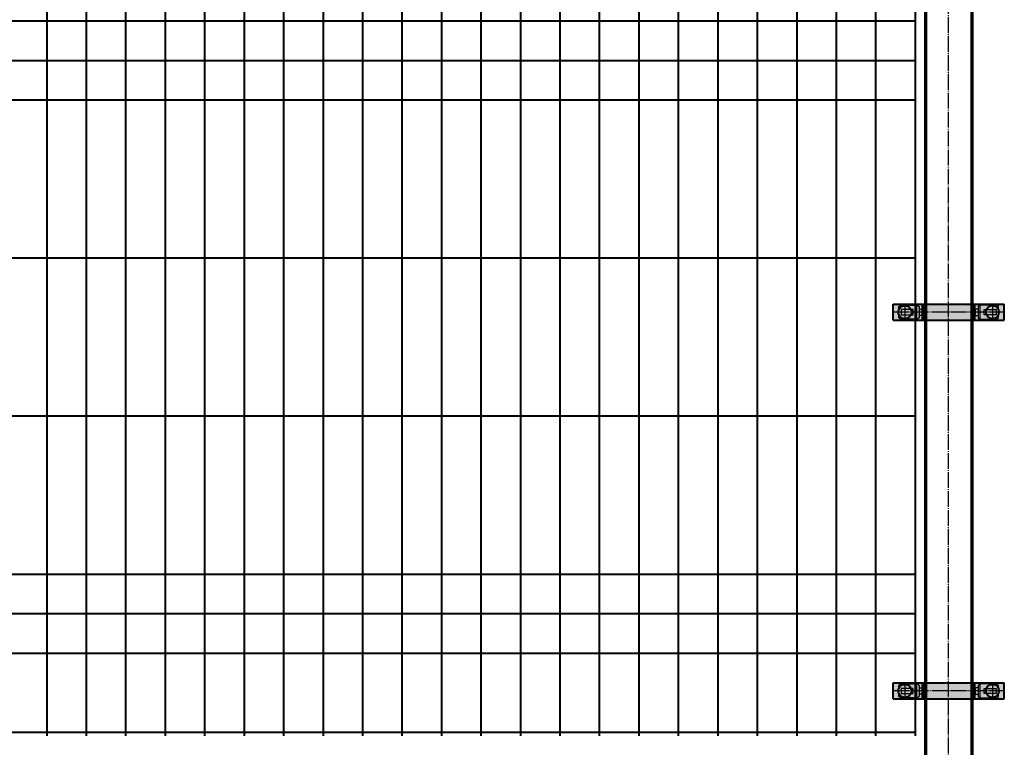
# Model space of a CAD drawing. Units: millimetres. Extents: x 455 to 94816, y 16 to 46480.
# Drawn here: x 18029 to 19276, y 15965 to 16886 of the extents above; entities that cross this region are included whole.
import ezdxf

# ---------------------------------------------------------------- set-up
doc = ezdxf.new("R2010")
doc.units = ezdxf.units.MM
doc.linetypes.add('GOST2.303 5', pattern=[24, 20, -1.5, 1, -1.5])
doc.layers.get('Defpoints').update_dxf_attribs({"color": 4})
doc.layers.add('1_Основа', color=7, linetype='Continuous', lineweight=40)
doc.layers.add('3_Осевая', color=3, linetype='GOST2.303 5')
doc.layers.add('5_Заштрих', color=6, linetype='Continuous')

# ---------------------------------------------------------------- blocks, each defined once
blk = doc.blocks.new('*U99')
for p, q in [((-30, 2400), (-30, 0)), ((30, 2400), (30, 0))]:
    blk.add_line(p, q)
at = {"layer": '3_Осевая'}
blk.add_line((0, 0), (0, 2400), dxfattribs=at)
at = {"layer": 'Defpoints'}
for p, q in [((-28, 2400), (-28, 0)), ((28, 2400), (28, 0))]:
    blk.add_line(p, q, dxfattribs=at)
blk = doc.blocks.new('*U33')
at = {"layer": '5_Заштрих', "true_color": 0xffffff}
h = blk.add_hatch(color=7, dxfattribs=at)
h.dxf.hatch_style = 1
h.paths.add_polyline_path([(70.5, 10), (-70.5, 10), (-70.5, -10), (70.5, -10)])
at = {"extrusion": (0, 1, 0)}
for p, q in [((-70.5, 10), (70.5, 10)), ((-70.5, -10), (-70.5, 10)), ((-33, -10), (-33, 10)), ((-30.5, -10), (-30.5, 10)), ((30.5, -10), (30.5, 10)), ((33, -10), (33, 10)), ((70.5, -10), (70.5, 10)), ((-70.5, -10), (70.5, -10))]:
    blk.add_line(p, q, dxfattribs=at)
for centre in [(-55.5, 0), (55.5, 0)]:
    blk.add_circle(centre, 8.27)
at = {"layer": '3_Осевая'}
for p, q in [((70.5, 0), (-70.5, 0)), ((-55.5, 10), (-55.5, -10)), ((55.5, 10), (55.5, -10))]:
    blk.add_line(p, q, dxfattribs=at)
at = {"layer": 'Defpoints', "extrusion": (0, 1, 0)}
for p, q in [((-63, 7), (-61, 9)), ((-63, -7), (-63, 7)), ((-61, 9), (-39.5, 9)), ((-44.9, 3.2), (-60, 3.2)), ((-60, 3.2), (-60, -3.2)), ((-44.9, -3.2), (-44.9, 3.2)), ((-40.1, -9), (-40.1, 9)), ((-39.5, 9), (-37.5, 7)), ((-37.5, 7), (-37.5, -7)), ((-37.5, 4), (-32.5, 4)), ((-33.5, 4), (-33.5, -4)), ((-32.5, 4), (-32.5, -4)), ((37.5, 4), (32.5, 4)), ((32.5, 4), (32.5, -4)), ((33.5, 4), (33.5, -4)), ((39.5, 9), (37.5, 7)), ((37.5, 7), (37.5, -7)), ((61, 9), (39.5, 9)), ((40.1, -9), (40.1, 9)), ((44.9, -3.2), (44.9, 3.2)), ((44.9, 3.2), (60, 3.2)), ((60, 3.2), (60, -3.2)), ((63, 7), (61, 9)), ((63, -7), (63, 7)), ((-61, -9), (-63, -7)), ((-39.5, -9), (-61, -9)), ((-60, -3.2), (-44.9, -3.2)), ((-37.5, -7), (-39.5, -9)), ((-32.5, -4), (-37.5, -4)), ((32.5, -4), (37.5, -4)), ((37.5, -7), (39.5, -9)), ((39.5, -9), (61, -9)), ((60, -3.2), (44.9, -3.2)), ((61, -9), (63, -7))]:
    blk.add_line(p, q, dxfattribs=at)
blk = doc.blocks.new('Панель_Н2330х2500_50х200_спереди')
for p, q in [((1400, 0), (1400, -2330)), ((1450, 0), (1450, -2330)), ((1500, 0), (1500, -2330)), ((1550, 0), (1550, -2330)), ((1600, 0), (1600, -2330)), ((1650, 0), (1650, -2330)), ((1700, 0), (1700, -2330)), ((1750, 0), (1750, -2330)), ((1800, 0), (1800, -2330)), ((1850, 0), (1850, -2330)), ((1900, 0), (1900, -2330)), ((1950, 0), (1950, -2330)), ((2000, 0), (2000, -2330)), ((2050, 0), (2050, -2330)), ((2100, 0), (2100, -2330)), ((2150, 0), (2150, -2330)), ((2200, 0), (2200, -2330)), ((2250, 0), (2250, -2330)), ((2300, 0), (2300, -2330)), ((2350, 0), (2350, -2330)), ((2400, 0), (2400, -2330)), ((2450, 0), (2450, -2330)), ((2500, 0), (2500, -2330)), ((0, -1425), (2500, -1425)), ((0, -1475), (2500, -1475)), ((0, -1525), (2500, -1525)), ((0, -1725), (2500, -1725)), ((0, -1925), (2500, -1925)), ((0, -2125), (2500, -2125)), ((0, -2175), (2500, -2175)), ((0, -2225), (2500, -2225)), ((0, -2325), (2500, -2325))]:
    blk.add_line(p, q)

msp = doc.modelspace()

# ---------------------------------------------------------------- block references
at = {"layer": '1_Основа'}
for name, p in [('Панель_Н2330х2500_50х200_спереди', (16663.1, 18309.6)), ('*U99', (19205.6, 15909.6)), ('*U33', (19205.6, 16516)), ('*U33', (19205.6, 16036.7))]:
    msp.add_blockref(name, p, dxfattribs=at)

doc.saveas('drawing.dxf')
